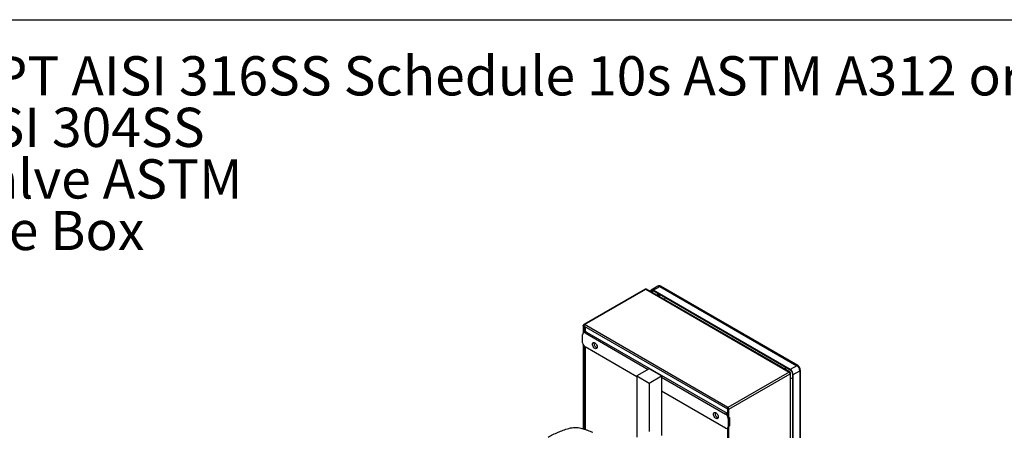
# Model space of a CAD drawing. Extents: x 0.4 to 10.6, y 0.4 to 8.1.
# Drawn here: x 2.1 to 5.3, y 6.8 to 8.1 of the extents above; entities that cross this region are included whole.
import ezdxf

# ---------------------------------------------------------------- set-up
doc = ezdxf.new("R2010")
doc.units = 0
doc.linetypes.add('SLD-SOLID', pattern=[0])
doc.layers.get('0').update_dxf_attribs({"linetype": 'CONTINUOUS'})
doc.styles.add('SLDTEXTSTYLE0', font='TXT', dxfattribs={"width": 0.75})
doc.styles.add('SLDTEXTSTYLE3', font='TXT', dxfattribs={"width": 0.697368})

# ---------------------------------------------------------------- blocks, each defined once
blk = doc.blocks.new('SW_NOTE_0')
at = {"color": 0, "linetype": 'CONTINUOUS', "char_height": 0.125, "attachment_point": 1}
for s, insert, style in [('Manifolds 2" NPT AISI 316SS Schedule 10s ASTM A312 or', (0, 0.1611), 'SLDTEXTSTYLE0'), ('Base/Frame AISI 304SS', (0, -0.0032), 'SLDTEXTSTYLE0'), ('Full port ball valve ASTM', (0, -0.1676), 'SLDTEXTSTYLE0'), ('UL Type 3R Fuse Box', (0, -0.332), 'SLDTEXTSTYLE3')]:
    blk.add_mtext(s, dxfattribs=dict(at, insert=insert, style=style))

msp = doc.modelspace()

# ---------------------------------------------------------------- linework, layer by layer
at = {"color": 7, "linetype": 'SLD-SOLID'}
for p, q in [((0.3937, 8.1063), (10.6063, 8.1063)), ((4.134, 7.2472), (3.9384, 7.1343)), ((3.9408, 7.1341), (4.1364, 7.247)), ((4.1364, 7.247), (4.5936, 6.983)), ((4.596, 6.9833), (4.1388, 7.2472)), ((4.1742, 7.2566), (4.153, 7.2444)), ((4.1596, 7.2438), (4.1808, 7.256)), ((4.5973, 6.9911), (4.1596, 7.2438)), ((4.5973, 6.9893), (4.1596, 7.242)), ((4.1808, 7.256), (4.6185, 7.0033)), ((4.6212, 7.0036), (4.1835, 7.2563)), ((4.398, 6.8701), (3.9408, 7.1341)), ((3.9346, 7.0764), (3.9346, 7.1032)), ((3.9366, 7.1309), (3.9366, 7.1079)), ((3.9376, 7.1086), (3.9369, 7.1082)), ((3.9389, 7.1313), (3.9374, 7.1321)), ((3.9393, 7.1291), (4.3965, 6.8652)), ((3.9471, 7.1104), (3.9424, 7.1076)), ((3.9424, 7.1076), (4.1439, 6.9913)), ((3.9435, 7.1114), (3.9435, 7.1267)), ((3.9471, 7.1104), (4.3956, 6.8514)), ((3.9366, 7.0694), (3.9366, 6.802)), ((4.1077, 6.9675), (3.9424, 7.063)), ((3.9435, 6.7998), (3.9435, 7.0623)), ((4.147, 6.9931), (4.1077, 6.9704)), ((4.1863, 6.9704), (4.147, 6.9931)), ((4.5936, 6.983), (4.398, 6.8701)), ((4.4014, 6.8642), (4.597, 6.9772)), ((4.597, 6.9811), (4.596, 6.9805)), ((4.597, 6.9772), (4.597, 6.4474)), ((4.6185, 7.0033), (4.5973, 6.9911)), ((4.5984, 6.4503), (4.5984, 6.9791)), ((4.6066, 6.975), (4.6278, 6.9872)), ((4.6278, 6.9872), (4.6278, 6.4818)), ((4.6294, 6.484), (4.6294, 6.9895)), ((4.1077, 6.9704), (4.147, 6.9477)), ((4.1077, 6.9704), (4.1077, 6.7749)), ((4.147, 6.9477), (4.1863, 6.9704)), ((4.147, 6.9477), (4.147, 6.7934)), ((4.1863, 6.9704), (4.1863, 6.9668)), ((4.1863, 6.9668), (4.1863, 6.9222)), ((4.1863, 6.9668), (4.3909, 6.8487)), ((4.605, 6.4705), (4.605, 6.9759)), ((4.6066, 6.4696), (4.6066, 6.975)), ((4.3909, 6.8041), (4.1863, 6.9222)), ((4.1863, 6.9222), (4.1863, 6.7803)), ((4.3956, 6.8514), (4.3909, 6.8487)), ((4.3956, 6.8514), (4.3964, 6.8509)), ((4.3978, 6.8674), (4.3964, 6.8653)), ((4.3964, 6.8653), (4.399, 6.8654)), ((4.3964, 6.8653), (4.3964, 6.8456)), ((4.3964, 6.8653), (4.3964, 6.8653)), ((4.3972, 6.8658), (4.3991, 6.8668)), ((4.3972, 6.8658), (4.3972, 6.8665)), ((4.3979, 6.8654), (4.3972, 6.8658)), ((4.398, 6.868), (4.398, 6.8701)), ((4.4014, 6.8642), (4.3996, 6.8653)), ((4.4014, 6.3345), (4.4014, 6.8642)), ((4.4033, 6.838), (4.3986, 6.8353)), ((4.3986, 6.8353), (4.3986, 6.8085)), ((4.4033, 6.838), (4.4033, 6.8112)), ((4.3964, 6.8035), (4.3971, 6.8039)), ((4.3964, 6.8035), (4.3964, 6.3992)), ((4.4033, 6.8112), (4.3986, 6.8085))]:
    msp.add_line(p, q, dxfattribs=at)
at = {"color": 8, "linetype": 'SLD-SOLID'}
for p, q in [((4.1538, 7.2386), (4.1596, 7.242)), ((4.1731, 7.2342), (4.1731, 7.2274)), ((4.1777, 7.2248), (4.1777, 7.2315)), ((3.9416, 7.1103), (3.9416, 7.1278)), ((3.9416, 6.8005), (3.9416, 7.0635))]:
    msp.add_line(p, q, dxfattribs=at)
at = {"color": 7, "linetype": 'SLD-SOLID', "flags": 128}
for points in [[(4.1505, 7.2404), (4.151, 7.2421), (4.1519, 7.2434), (4.153, 7.2444), (4.1545, 7.2449), (4.1561, 7.245), (4.1578, 7.2446), (4.1596, 7.2438)], [(4.1596, 7.242), (4.1581, 7.2427), (4.1567, 7.243), (4.1553, 7.2429), (4.1541, 7.2425), (4.1532, 7.2417), (4.1525, 7.2406), (4.1521, 7.2395)], [(4.1972, 7.2203), (4.1961, 7.2168), (4.1957, 7.2144)], [(3.9408, 7.1341), (3.9403, 7.1336), (3.9397, 7.133), (3.9393, 7.1323), (3.9389, 7.1316), (3.9388, 7.1309), (3.9388, 7.1302), (3.9389, 7.1296), (3.9392, 7.1292)], [(3.9392, 7.1292), (3.9384, 7.1293), (3.9377, 7.1296), (3.9371, 7.1299), (3.9367, 7.1303), (3.9366, 7.1308), (3.9366, 7.1313), (3.9369, 7.1317), (3.9374, 7.1321)], [(3.9656, 7.0719), (3.9659, 7.0742), (3.9667, 7.0759), (3.968, 7.077), (3.9698, 7.0774), (3.9717, 7.0771), (3.9738, 7.0761), (3.9759, 7.0744), (3.9778, 7.0722), (3.9793, 7.0696), (3.9804, 7.0669), (3.981, 7.0642), (3.981, 7.0618), (3.9804, 7.0598), (3.9793, 7.0583), (3.9778, 7.0576), (3.9759, 7.0575), (3.9738, 7.0582), (3.9717, 7.0596), (3.9698, 7.0616), (3.968, 7.064), (3.9667, 7.0666), (3.9659, 7.0693), (3.9656, 7.0719)], [(3.9703, 7.0746), (3.9706, 7.0769), (3.9707, 7.0774)], [(4.3522, 6.8487), (4.3525, 6.8509), (4.3534, 6.8527), (4.3547, 6.8538), (4.3564, 6.8542), (4.3584, 6.8539), (4.3605, 6.8528), (4.3626, 6.8512), (4.3644, 6.849), (4.366, 6.8464), (4.3671, 6.8437), (4.3676, 6.841), (4.3676, 6.8386), (4.3671, 6.8366), (4.366, 6.8351), (4.3644, 6.8344), (4.3626, 6.8343), (4.3605, 6.835), (4.3584, 6.8364), (4.3564, 6.8384), (4.3547, 6.8408), (4.3534, 6.8434), (4.3525, 6.8461), (4.3522, 6.8487)], [(4.3569, 6.8514), (4.3572, 6.8537), (4.3574, 6.8541)], [(4.3964, 6.8653), (4.3961, 6.8657), (4.3959, 6.8662), (4.3959, 6.8669), (4.3961, 6.8677), (4.3964, 6.8684), (4.3969, 6.8691), (4.3974, 6.8697), (4.398, 6.8701)], [(4.4014, 6.8642), (4.4007, 6.864), (4.4, 6.8638), (4.3991, 6.8637), (4.3983, 6.8638), (4.3976, 6.8641), (4.397, 6.8644), (4.3966, 6.8648), (4.3964, 6.8653)]]:
    msp.add_lwpolyline(points, dxfattribs=at)
at = {"color": 8, "linetype": 'SLD-SOLID', "flags": 128}
msp.add_lwpolyline([(4.5817, 6.9915), (4.5822, 6.994), (4.5832, 6.9974)], dxfattribs=at)
at = {"color": 7, "linetype": 'SLD-SOLID'}
for centre, radius, start, end in [((4.135, 7.245), 0.00242, 54.3824, 114.3071), ((4.1378, 7.245), 0.00242, 65.6929, 125.6176), ((3.9395, 7.1324), 0.0021, 50.7967, 189.214), ((3.9394, 7.1039), 0.00478, 50.7967, 189.214), ((3.9435, 7.1046), 0.00676, 57.5888, 89.4416), ((3.9514, 7.0771), 0.0168, 182.6055, 237.3945), ((3.9858, 7.0749), 0.0155, 180.9119, 250.3878), ((4.5949, 6.9814), 0.0021, 350.786, 129.2033), ((4.5896, 6.9768), 0.00739, 2.6055, 57.3945), ((4.5962, 6.9791), 0.0021, 290.7834, 69.2166), ((4.5864, 6.9741), 0.0202, 2.6055, 57.3945), ((4.5882, 6.9751), 0.0168, 2.6055, 57.3945), ((4.6076, 6.9863), 0.0202, 2.6055, 57.3945), ((4.6073, 6.9913), 0.0283, 251.5606, 265.3046), ((4.3725, 6.8517), 0.0155, 180.9119, 250.3878), ((4.3982, 6.8676), 0.000408, 116.5093, 206.5027), ((4.394, 6.8639), 0.00739, 2.6055, 57.3945), ((4.3962, 6.8652), 0.00336, 2.6055, 57.3945), ((4.3993, 6.8657), 0.000402, 213.3356, 303.5428), ((4.3818, 6.8345), 0.0168, 2.6055, 57.3945), ((4.3939, 6.8078), 0.00478, 230.7967, 9.214)]:
    msp.add_arc(centre, radius, start, end, dxfattribs=at)
at = {"color": 8, "linetype": 'SLD-SOLID'}
for centre, radius, start, end in [((4.177, 7.2506), 0.0066, 54.3824, 114.3071), ((4.1824, 7.2537), 0.00275, 65.6928, 125.6176), ((4.6201, 7.0011), 0.00269, 64.9, 126.3057), ((4.6267, 6.9897), 0.00269, 293.6691, 355.2838)]:
    msp.add_arc(centre, radius, start, end, dxfattribs=at)
at = {"color": 7, "linetype": 'SLD-SOLID'}
for points, knots in [([(4.1835, 7.2562), (4.183, 7.2565), (4.1818, 7.2572), (4.1798, 7.2577), (4.1777, 7.2578), (4.1758, 7.2574), (4.1747, 7.2568), (4.1743, 7.2566)], [0, 0, 0, 0, 0.1877643, 0.4041054, 0.6237685, 0.8473761, 1, 1, 1, 1]), ([(4.1821, 7.229), (4.1817, 7.2284), (4.1805, 7.2268), (4.1797, 7.225), (4.1793, 7.2239)], [0, 0, 0, 0, 0.395971, 1, 1, 1, 1]), ([(4.6271, 6.9975), (4.6265, 6.9984), (4.6257, 6.9996), (4.6243, 7.0012), (4.623, 7.0024), (4.6219, 7.0032), (4.6213, 7.0035), (4.6212, 7.0036)], [0, 0, 0, 0, 0.35748, 0.498902, 0.732835, 0.972982, 1, 1, 1, 1]), ([(4.6293, 6.9895), (4.6293, 6.9896), (4.6294, 6.9905), (4.6292, 6.9919), (4.6287, 6.9938), (4.6281, 6.9956), (4.6274, 6.9968), (4.6271, 6.9975)], [0, 0, 0, 0, 0.06312, 0.324194, 0.51674, 0.725795, 1, 1, 1, 1]), ([(4.3972, 6.8658), (4.3971, 6.8657), (4.3967, 6.8655), (4.3965, 6.8653), (4.3963, 6.8653), (4.3964, 6.8653), (4.3964, 6.8653)], [0, 0, 0, 0, 0.2498337, 0.4999453, 0.7348242, 1, 1, 1, 1]), ([(3.824, 6.7755), (3.829, 6.7783), (3.8392, 6.7839), (3.8556, 6.7912), (3.8725, 6.7978), (3.8844, 6.8015), (3.8903, 6.8034)], [0, 0, 0, 0, 0.255213, 0.510426, 0.7545, 1, 1, 1, 1]), ([(3.8903, 6.8034), (3.8939, 6.8043), (3.8998, 6.8057), (3.9088, 6.8064), (3.9166, 6.8063), (3.9246, 6.8054), (3.9296, 6.8041), (3.9321, 6.8034)], [0, 0, 0, 0, 0.266421, 0.442037, 0.622746, 0.808346, 1, 1, 1, 1]), ([(3.9321, 6.8034), (3.9352, 6.8025), (3.9414, 6.8006), (3.9532, 6.7966), (3.9617, 6.7932), (3.9672, 6.7909)], [0, 0, 0, 0, 0.253924, 0.507848, 1, 1, 1, 1])]:
    msp.add_open_spline(points, degree=3, knots=knots, dxfattribs=at)

# ---------------------------------------------------------------- block references
at = {"color": 7, "linetype": 'CONTINUOUS'}
msp.add_blockref('SW_NOTE_0', (0.9013, 7.8288), dxfattribs=at)

doc.saveas('drawing.dxf')
